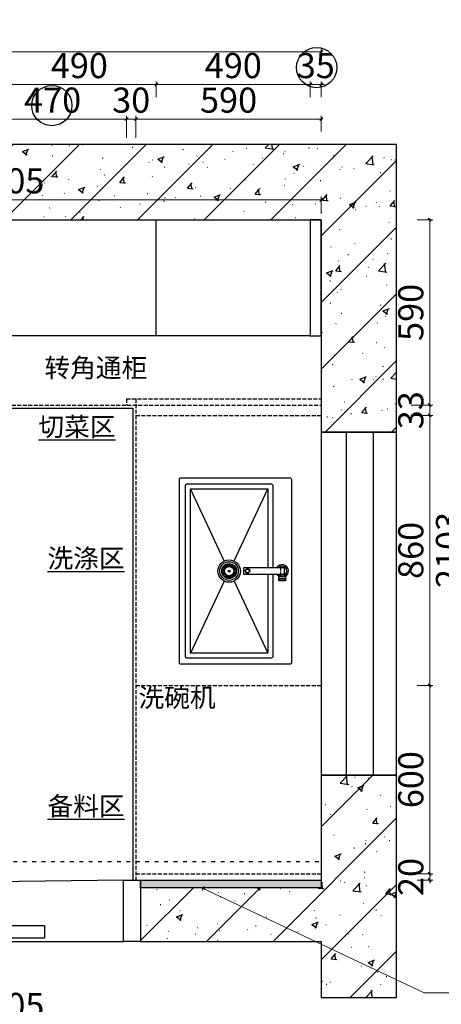
# Model space of a CAD drawing. Units: millimetres. Extents: x 2164007 to 2205038, y -4460324 to -4426574.
# Drawn here: x 2195866 to 2197208, y -4442791 to -4439656 of the extents above; entities that cross this region are included whole.
import ezdxf

# ---------------------------------------------------------------- set-up
doc = ezdxf.new("R2010")
doc.units = ezdxf.units.MM
doc.linetypes.add('$0$ACAD_ISO03W100', pattern=[30, 12, -18])
doc.linetypes.add('DASH', pattern=[0.35, 0.25, -0.1])
for name, color, linetype in [('1-60%淡显', 156, 'Continuous'), ('2-40%淡显', 154, 'Continuous'), ('3-20%淡显', 152, 'Continuous'), ('4-10%淡显', 151, 'Continuous'), ('ZB_厨柜', 7, 'Continuous'), ('吊柜线', 4, 'Continuous'), ('地柜线', 7, 'Continuous'), ('帝森定制家具', 7, 'Continuous'), ('结构线111', 7, 'Continuous')]:
    doc.layers.add(name, color=color, linetype=linetype)
doc.styles.add('ZB_宋体', font='txt')
doc.styles.add('帝森标注0.5', font='txt', dxfattribs={"width": 0.5})
doc.dimstyles.new('帝森标注', dxfattribs={"dimscale": 20, "dimtxt": 4, "dimasz": 0.5, "dimexe": 0.5, "dimexo": 1, "dimgap": 0.5, "dimtad": 1, "dimdec": 0, "dimdsep": 46, "dimtxsty": '帝森标注0.5', "dimblk": 'OBLIQUE', "dimcen": 2.5, "dimdle": 0.2, "dimclrd": 3, "dimclre": 3, "dimclrt": 1, "dimadec": 0, "dimazin": 0, "dimtfac": 1, "dimtdec": 0, "dimtix": 1, "dimtmove": 1, "dimatfit": 2, "dimldrblk": 'CCD_Leader_Arrow', "dimfxl": 2, "dimfxlon": 1, "dimtfill": 1, "dimlwd": 5, "dimlwe": 5, "dimarcsym": 0})

# ---------------------------------------------------------------- blocks, each defined once
blk = doc.blocks.new('*U14')
for points in [[(11.3, 462.4, -0.414214), (16.3, 467.4), (756.3, 467.4, -0.414214), (761.3, 462.4), (761.3, 22.4, -0.414214), (756.3, 17.4), (16.3, 17.4, -0.414214), (11.3, 22.4)], [(408.5, 443.2, -0.414214), (409.5, 444.2), (424.7, 444.2, -0.414214), (425.7, 443.2), (425.7, 418.3, -0.414214), (424.7, 417.3), (409.5, 417.3, -0.414214), (408.5, 418.3)], [(423.1, 441.2, 0.414214), (422.1, 442.2), (418.5, 442.2, 0.414214), (417.5, 441.2), (417.5, 420.3, 0.414214), (418.5, 419.3), (422.1, 419.3, 0.414214), (423.1, 420.3)]]:
    blk.add_lwpolyline(points, format="xyb", close=True)
for points in [[(372.7, 424.4, -0.414214), (372.7, 424.4), (372.7, 437.1, -0.414214), (373.7, 438.1), (399, 438.1, -0.414214), (400, 437.1), (400, 424.4, -0.414214), (400, 424.4)], [(400, 424.4), (400, 276.9, -0.414214), (399, 275.9), (373.7, 275.9, -0.414214), (372.7, 276.9), (372.7, 424.4)], [(400, 392.4), (731.3, 392.4, -0.414214), (736.3, 387.4), (736.3, 47.4, -0.414214), (731.3, 42.4), (41.3, 42.4, -0.414214), (36.3, 47.4), (36.3, 387.4, -0.414214), (41.3, 392.4), (372.7, 392.4)]]:
    blk.add_lwpolyline(points, format="xyb")
for points in [[(402.5, 440.7), (408.5, 440.7)], [(402.5, 420.7), (408.5, 420.7)]]:
    blk.add_lwpolyline(points)
at = {"color": 154}
blk.add_lwpolyline([(400, 372.4), (716.3, 372.4), (716.3, 62.4), (56.3, 62.4), (56.3, 372.4), (372.7, 372.4)], dxfattribs=at)
blk.add_arc((386.3, 430.7), 19, 315.8649, 224.1351)
at = {"layer": '1-60%淡显', "linetype": 'Continuous'}
blk.add_circle((386.3, 217.4), 37.5, dxfattribs=at)
at = {"layer": '1-60%淡显', "linetype": 'ByBlock'}
blk.add_circle((386.3, 217.4), 18.8, dxfattribs=at)
at = {"layer": '2-40%淡显', "linetype": 'DASH', "ltscale": 0.5}
blk.add_lwpolyline([(372.7, 424.4, 0.414214), (372.7, 424.4), (372.7, 424.4, 0.414214), (373.7, 423.4), (399, 423.4, 0.414214), (400, 424.4), (400, 424.4, 0.414214), (400, 424.4)], format="xyb", dxfattribs=at)
at = {"layer": '2-40%淡显'}
for start, end in [(27.6815, 236.9445), (303.0555, 332.3185)]:
    blk.add_arc((386.3, 430.7), 25, start, end, dxfattribs=at)
at = {"layer": '3-20%淡显', "linetype": 'ByBlock'}
for p, q in [((374.7, 232.1), (368.6, 239.7)), ((376, 233.1), (370.6, 241.2)), ((379.8, 235), (376.4, 244.1)), ((381.3, 235.5), (378.7, 244.9)), ((385.5, 236.2), (385.1, 245.9)), ((387.2, 236.2), (387.6, 245.9)), ((391.4, 235.5), (394, 244.9)), ((392.9, 235), (396.3, 244.1)), ((396.7, 233.1), (402.1, 241.2)), ((398, 232.1), (404.1, 239.7)), ((367.6, 218.2), (357.9, 218.7)), ((367.6, 216.6), (357.9, 216.2)), ((368.3, 222.4), (358.9, 225)), ((368.3, 212.4), (358.9, 209.8)), ((368.8, 224), (359.6, 227.4)), ((368.8, 210.9), (359.6, 207.4)), ((370.7, 227.8), (362.6, 233.2)), ((370.7, 207.1), (362.6, 201.7)), ((371.7, 229.1), (364, 235.2)), ((371.7, 205.7), (364, 199.7)), ((374.7, 202.7), (368.6, 195.1)), ((376, 201.8), (370.6, 193.7)), ((379.8, 199.9), (376.4, 190.7)), ((381.3, 199.4), (378.7, 190)), ((385.5, 198.7), (385.1, 188.9)), ((387.2, 198.7), (387.6, 188.9)), ((391.4, 199.4), (394, 190)), ((392.9, 199.9), (396.3, 190.7)), ((396.7, 201.8), (402.1, 193.7)), ((398, 202.7), (404.1, 195.1)), ((401, 229.1), (408.6, 235.2)), ((401, 205.7), (408.6, 199.7)), ((402, 227.8), (410.1, 233.2)), ((402, 207.1), (410.1, 201.7)), ((403.9, 224), (413, 227.4)), ((403.9, 210.9), (413, 207.4)), ((404.4, 222.4), (413.8, 225)), ((404.4, 212.4), (413.8, 209.8)), ((405.1, 218.2), (414.8, 218.7)), ((405.1, 216.6), (414.8, 216.2))]:
    blk.add_line(p, q, dxfattribs=at)
for points in [[(345.9, 237.1), (56.3, 372.4)], [(426.8, 237.1), (716.3, 372.4)], [(345.9, 197.8), (56.3, 62.4)], [(426.8, 197.8), (716.3, 62.4)]]:
    blk.add_lwpolyline(points, dxfattribs=at)
for radius in [45, 30, 28.5, 3.75]:
    blk.add_circle((386.3, 217.4), radius, dxfattribs=at)
at = {"layer": '4-10%淡显', "linetype": 'DASH', "ltscale": 0.5}
for radius in [9.62, 7.24]:
    blk.add_circle((386.3, 291.2), radius, dxfattribs=at)
blk = doc.blocks.new('_Oblique')
at = {"color": 0, "linetype": 'ByBlock', "lineweight": -2}
blk.add_line((-0.5, -0.5), (0.5, 0.5), dxfattribs=at)
blk = doc.blocks.new('*D159')
at = {"layer": 'Defpoints', "color": 0, "transparency": 16777216}
for p in [(2196825.6, -4439972), (2196825.6, -4440292.6), (2196235.6, -4440882.6)]:
    blk.add_point(p, dxfattribs=at)
at = {"layer": '吊柜线', "color": 3, "lineweight": 5, "transparency": 16777216}
for p, q in [((2196231.6, -4439972), (2196829.6, -4439972)), ((2196235.6, -4440012), (2196235.6, -4439962)), ((2196825.6, -4440012), (2196825.6, -4439962))]:
    blk.add_line(p, q, dxfattribs=at)
at = {"layer": '吊柜线', "color": 3, "lineweight": 5, "transparency": 16777216, "xscale": 10, "yscale": 10, "zscale": 10, "rotation": 180}
blk.add_blockref('_Oblique', (2196235.6, -4439972), dxfattribs=at)
at = {"layer": '吊柜线', "color": 3, "lineweight": 5, "transparency": 16777216, "xscale": 10, "yscale": 10, "zscale": 10}
blk.add_blockref('_Oblique', (2196825.6, -4439972), dxfattribs=at)
at = {"layer": '吊柜线', "color": 1, "transparency": 16777216, "insert": (2196530.6, -4439922), "char_height": 80, "attachment_point": 5, "style": '帝森标注0.5', "bg_fill": 3, "box_fill_scale": 1.1, "bg_fill_color": 256, "bg_fill_true_color": 13158600, "bg_fill_transparency": 0}
blk.add_mtext('590', dxfattribs=at)
blk = doc.blocks.new('CCD_Leader_Arrow')
at = {"color": 50, "linetype": 'ByBlock'}
blk.add_line((0, 0), (-1, 0), dxfattribs=at)
for points in [[(-0.86, 0.67), (-0.6, 0.85), (-0.24, 0), (0, 0)], [(-0.86, -0.67), (-0.6, -0.85), (-0.24, 0), (0, 0)]]:
    blk.add_solid(points, dxfattribs=at)
blk = doc.blocks.new('*D162')
at = {"layer": 'Defpoints', "color": 0, "transparency": 16777216}
for p in [(2196300.6, -4439862), (2195810.6, -4440292.6), (2196300.6, -4440292.6)]:
    blk.add_point(p, dxfattribs=at)
at = {"layer": '吊柜线', "color": 3, "lineweight": 5, "transparency": 16777216}
for p, q in [((2195806.6, -4439862), (2196304.6, -4439862)), ((2195810.6, -4439902), (2195810.6, -4439852)), ((2196300.6, -4439902), (2196300.6, -4439852))]:
    blk.add_line(p, q, dxfattribs=at)
at = {"layer": '吊柜线', "color": 3, "lineweight": 5, "transparency": 16777216, "xscale": 10, "yscale": 10, "zscale": 10, "rotation": 180}
blk.add_blockref('_Oblique', (2195810.6, -4439862), dxfattribs=at)
at = {"layer": '吊柜线', "color": 3, "lineweight": 5, "transparency": 16777216, "xscale": 10, "yscale": 10, "zscale": 10}
blk.add_blockref('_Oblique', (2196300.6, -4439862), dxfattribs=at)
at = {"layer": '吊柜线', "color": 1, "transparency": 16777216, "insert": (2196055.6, -4439812), "char_height": 80, "attachment_point": 5, "style": '帝森标注0.5', "bg_fill": 3, "box_fill_scale": 1.1, "bg_fill_color": 256, "bg_fill_true_color": 13158600, "bg_fill_transparency": 0}
blk.add_mtext('490', dxfattribs=at)
blk = doc.blocks.new('*D163')
at = {"layer": 'Defpoints', "color": 0, "transparency": 16777216}
for p in [(2196790.6, -4439862), (2196300.6, -4440292.6), (2196790.6, -4440292.6)]:
    blk.add_point(p, dxfattribs=at)
at = {"layer": '吊柜线', "color": 3, "lineweight": 5, "transparency": 16777216}
for p, q in [((2196296.6, -4439862), (2196794.6, -4439862)), ((2196300.6, -4439902), (2196300.6, -4439852)), ((2196790.6, -4439902), (2196790.6, -4439852))]:
    blk.add_line(p, q, dxfattribs=at)
at = {"layer": '吊柜线', "color": 3, "lineweight": 5, "transparency": 16777216, "xscale": 10, "yscale": 10, "zscale": 10, "rotation": 180}
blk.add_blockref('_Oblique', (2196300.6, -4439862), dxfattribs=at)
at = {"layer": '吊柜线', "color": 3, "lineweight": 5, "transparency": 16777216, "xscale": 10, "yscale": 10, "zscale": 10}
blk.add_blockref('_Oblique', (2196790.6, -4439862), dxfattribs=at)
at = {"layer": '吊柜线', "color": 1, "transparency": 16777216, "insert": (2196545.6, -4439812), "char_height": 80, "attachment_point": 5, "style": '帝森标注0.5', "bg_fill": 3, "box_fill_scale": 1.1, "bg_fill_color": 256, "bg_fill_true_color": 13158600, "bg_fill_transparency": 0}
blk.add_mtext('490', dxfattribs=at)
blk = doc.blocks.new('*D164')
at = {"layer": 'Defpoints', "color": 0, "transparency": 16777216}
for p in [(2196825.6, -4439862), (2196790.6, -4440292.6), (2196825.6, -4440292.6)]:
    blk.add_point(p, dxfattribs=at)
at = {"layer": '吊柜线', "color": 3, "lineweight": 5, "transparency": 16777216}
for p, q in [((2196790.6, -4439862), (2196780.6, -4439862)), ((2196790.6, -4439902), (2196790.6, -4439852)), ((2196790.6, -4439862), (2196825.6, -4439862)), ((2196825.6, -4439902), (2196825.6, -4439852)), ((2196825.6, -4439862), (2196835.6, -4439862))]:
    blk.add_line(p, q, dxfattribs=at)
at = {"layer": '吊柜线', "color": 3, "lineweight": 5, "transparency": 16777216, "xscale": 10, "yscale": 10, "zscale": 10}
blk.add_blockref('_Oblique', (2196790.6, -4439862), dxfattribs=at)
at = {"layer": '吊柜线', "color": 3, "lineweight": 5, "transparency": 16777216, "xscale": 10, "yscale": 10, "zscale": 10, "rotation": 180}
blk.add_blockref('_Oblique', (2196825.6, -4439862), dxfattribs=at)
at = {"layer": '吊柜线', "color": 1, "transparency": 16777216, "insert": (2196808.1, -4439812), "char_height": 80, "attachment_point": 5, "style": '帝森标注0.5', "bg_fill": 3, "box_fill_scale": 1.1, "bg_fill_color": 256, "bg_fill_true_color": 13158600, "bg_fill_transparency": 0}
blk.add_mtext('35', dxfattribs=at)
blk = doc.blocks.new('*D165')
at = {"layer": 'Defpoints', "color": 0, "transparency": 16777216}
for p in [(2196825.6, -4439758), (2194305.6, -4440292.6), (2196825.6, -4440292.6)]:
    blk.add_point(p, dxfattribs=at)
at = {"layer": '吊柜线', "color": 3, "lineweight": 5, "transparency": 16777216}
for p, q in [((2194305.6, -4439798), (2194305.6, -4439748)), ((2196825.6, -4439798), (2196825.6, -4439748)), ((2194301.6, -4439758), (2196829.6, -4439758))]:
    blk.add_line(p, q, dxfattribs=at)
at = {"layer": '吊柜线', "color": 3, "lineweight": 5, "transparency": 16777216, "xscale": 10, "yscale": 10, "zscale": 10, "rotation": 180}
blk.add_blockref('_Oblique', (2194305.6, -4439758), dxfattribs=at)
at = {"layer": '吊柜线', "color": 3, "lineweight": 5, "transparency": 16777216, "xscale": 10, "yscale": 10, "zscale": 10}
blk.add_blockref('_Oblique', (2196825.6, -4439758), dxfattribs=at)
at = {"layer": '吊柜线', "color": 1, "transparency": 16777216, "insert": (2195565.6, -4439708), "char_height": 80, "attachment_point": 5, "style": '帝森标注0.5', "bg_fill": 3, "box_fill_scale": 1.1, "bg_fill_color": 256, "bg_fill_true_color": 13158600, "bg_fill_transparency": 0}
blk.add_mtext('2520', dxfattribs=at)
blk = doc.blocks.new('*D167')
at = {"layer": 'Defpoints', "color": 0, "transparency": 16777216}
for p in [(2196825.6, -4440292.6), (2196235.6, -4440882.6), (2197171, -4440882.6)]:
    blk.add_point(p, dxfattribs=at)
at = {"layer": '吊柜线', "color": 3, "lineweight": 5, "transparency": 16777216}
for p, q in [((2197131, -4440292.6), (2197181, -4440292.6)), ((2197171, -4440288.6), (2197171, -4440886.6)), ((2197131, -4440882.6), (2197181, -4440882.6))]:
    blk.add_line(p, q, dxfattribs=at)
at = {"layer": '吊柜线', "color": 3, "lineweight": 5, "transparency": 16777216, "xscale": 10, "yscale": 10, "zscale": 10}
for p, rotation in [((2197171, -4440292.6), 90), ((2197171, -4440882.6), 270)]:
    blk.add_blockref('_Oblique', p, dxfattribs=dict(at, rotation=rotation))
at = {"layer": '吊柜线', "color": 1, "transparency": 16777216, "insert": (2197121, -4440587.6), "char_height": 80, "attachment_point": 5, "rotation": 90, "style": '帝森标注0.5', "bg_fill": 3, "box_fill_scale": 1.1, "bg_fill_color": 256, "bg_fill_true_color": 13158600, "bg_fill_transparency": 0}
blk.add_mtext('590', dxfattribs=at)
blk = doc.blocks.new('*D168')
at = {"layer": 'Defpoints', "color": 0, "transparency": 16777216}
for p in [(2196825.6, -4440915.6), (2196825.6, -4441775.6), (2197171, -4441775.6)]:
    blk.add_point(p, dxfattribs=at)
at = {"layer": '吊柜线', "color": 3, "lineweight": 5, "transparency": 16777216}
for p, q in [((2197171, -4440911.6), (2197171, -4441779.6)), ((2197131, -4440915.6), (2197181, -4440915.6)), ((2197131, -4441775.6), (2197181, -4441775.6))]:
    blk.add_line(p, q, dxfattribs=at)
at = {"layer": '吊柜线', "color": 3, "lineweight": 5, "transparency": 16777216, "xscale": 10, "yscale": 10, "zscale": 10}
for p, rotation in [((2197171, -4440915.6), 90), ((2197171, -4441775.6), 270)]:
    blk.add_blockref('_Oblique', p, dxfattribs=dict(at, rotation=rotation))
at = {"layer": '吊柜线', "color": 1, "transparency": 16777216, "insert": (2197121, -4441345.6), "char_height": 80, "attachment_point": 5, "rotation": 90, "style": '帝森标注0.5', "bg_fill": 3, "box_fill_scale": 1.1, "bg_fill_color": 256, "bg_fill_true_color": 13158600, "bg_fill_transparency": 0}
blk.add_mtext('860', dxfattribs=at)
blk = doc.blocks.new('*D169')
at = {"layer": 'Defpoints', "color": 0, "transparency": 16777216}
for p in [(2196825.6, -4441775.6), (2196825.6, -4442375.6), (2197171, -4442375.6)]:
    blk.add_point(p, dxfattribs=at)
at = {"layer": '吊柜线', "color": 3, "lineweight": 5, "transparency": 16777216}
for p, q in [((2197131, -4441775.6), (2197181, -4441775.6)), ((2197171, -4441771.6), (2197171, -4442379.6)), ((2197131, -4442375.6), (2197181, -4442375.6))]:
    blk.add_line(p, q, dxfattribs=at)
at = {"layer": '吊柜线', "color": 3, "lineweight": 5, "transparency": 16777216, "xscale": 10, "yscale": 10, "zscale": 10}
for p, rotation in [((2197171, -4441775.6), 90), ((2197171, -4442375.6), 270)]:
    blk.add_blockref('_Oblique', p, dxfattribs=dict(at, rotation=rotation))
at = {"layer": '吊柜线', "color": 1, "transparency": 16777216, "insert": (2197121, -4442075.6), "char_height": 80, "attachment_point": 5, "rotation": 90, "style": '帝森标注0.5', "bg_fill": 3, "box_fill_scale": 1.1, "bg_fill_color": 256, "bg_fill_true_color": 13158600, "bg_fill_transparency": 0}
blk.add_mtext('600', dxfattribs=at)
blk = doc.blocks.new('*D170')
at = {"layer": 'Defpoints', "color": 0, "transparency": 16777216}
for p in [(2196825.6, -4442375.6), (2196825.6, -4442395.6), (2197171, -4442395.6)]:
    blk.add_point(p, dxfattribs=at)
at = {"layer": '吊柜线', "color": 3, "lineweight": 5, "transparency": 16777216}
for p, q in [((2197131, -4442375.6), (2197181, -4442375.6)), ((2197171, -4442375.6), (2197171, -4442365.6)), ((2197171, -4442375.6), (2197171, -4442395.6)), ((2197131, -4442395.6), (2197181, -4442395.6)), ((2197171, -4442395.6), (2197171, -4442405.6))]:
    blk.add_line(p, q, dxfattribs=at)
at = {"layer": '吊柜线', "color": 3, "lineweight": 5, "transparency": 16777216, "xscale": 10, "yscale": 10, "zscale": 10}
for p, rotation in [((2197171, -4442375.6), 270), ((2197171, -4442395.6), 90)]:
    blk.add_blockref('_Oblique', p, dxfattribs=dict(at, rotation=rotation))
at = {"layer": '吊柜线', "color": 1, "transparency": 16777216, "insert": (2197121, -4442385.6), "char_height": 80, "attachment_point": 5, "rotation": 90, "style": '帝森标注0.5', "bg_fill": 3, "box_fill_scale": 1.1, "bg_fill_color": 256, "bg_fill_true_color": 13158600, "bg_fill_transparency": 0}
blk.add_mtext('20', dxfattribs=at)
blk = doc.blocks.new('*D208')
at = {"layer": 'Defpoints', "color": 0, "transparency": 16777216}
for p in [(2196825.6, -4440292.6), (2196825.6, -4442395.6), (2197291, -4442395.6)]:
    blk.add_point(p, dxfattribs=at)
at = {"layer": '地柜线', "color": 3, "lineweight": 5, "transparency": 16777216}
for p, q in [((2197251, -4440292.6), (2197301, -4440292.6)), ((2197291, -4440288.6), (2197291, -4442399.6)), ((2197251, -4442395.6), (2197301, -4442395.6))]:
    blk.add_line(p, q, dxfattribs=at)
at = {"layer": '地柜线', "color": 3, "lineweight": 5, "transparency": 16777216, "xscale": 10, "yscale": 10, "zscale": 10}
for p, rotation in [((2197291, -4440292.6), 90), ((2197291, -4442395.6), 270)]:
    blk.add_blockref('_Oblique', p, dxfattribs=dict(at, rotation=rotation))
at = {"layer": '地柜线', "color": 1, "transparency": 16777216, "insert": (2197241, -4441344.1), "char_height": 80, "attachment_point": 5, "rotation": 90, "style": '帝森标注0.5', "bg_fill": 3, "box_fill_scale": 1.1, "bg_fill_color": 256, "bg_fill_true_color": 13158600, "bg_fill_transparency": 0}
blk.add_mtext('2103', dxfattribs=at)
blk = doc.blocks.new('*D218')
at = {"layer": 'Defpoints', "color": 0, "transparency": 16777216}
for p in [(2196825.6, -4442855), (2194820.6, -4443012), (2196825.6, -4443012)]:
    blk.add_point(p, dxfattribs=at)
at = {"layer": '地柜线', "color": 3, "lineweight": 5, "transparency": 16777216}
for p, q in [((2194816.6, -4442855), (2196829.6, -4442855)), ((2194820.6, -4442895), (2194820.6, -4442845)), ((2196825.6, -4442895), (2196825.6, -4442845))]:
    blk.add_line(p, q, dxfattribs=at)
at = {"layer": '地柜线', "color": 3, "lineweight": 5, "transparency": 16777216, "xscale": 10, "yscale": 10, "zscale": 10, "rotation": 180}
blk.add_blockref('_Oblique', (2194820.6, -4442855), dxfattribs=at)
at = {"layer": '地柜线', "color": 3, "lineweight": 5, "transparency": 16777216, "xscale": 10, "yscale": 10, "zscale": 10}
blk.add_blockref('_Oblique', (2196825.6, -4442855), dxfattribs=at)
at = {"layer": '地柜线', "color": 1, "transparency": 16777216, "insert": (2195823.1, -4442805), "char_height": 80, "attachment_point": 5, "style": '帝森标注0.5', "bg_fill": 3, "box_fill_scale": 1.1, "bg_fill_color": 256, "bg_fill_true_color": 13158600, "bg_fill_transparency": 0}
blk.add_mtext('2005', dxfattribs=at)
blk = doc.blocks.new('*D155')
at = {"layer": 'Defpoints', "color": 0, "transparency": 16777216}
for p in [(2196205.6, -4439972), (2195735.6, -4440848), (2196205.6, -4440882.6)]:
    blk.add_point(p, dxfattribs=at)
at = {"layer": '吊柜线', "color": 3, "lineweight": 5, "transparency": 16777216}
for p, q in [((2195731.6, -4439972), (2196209.6, -4439972)), ((2195735.6, -4440012), (2195735.6, -4439962)), ((2196205.6, -4440012), (2196205.6, -4439962))]:
    blk.add_line(p, q, dxfattribs=at)
at = {"layer": '吊柜线', "color": 3, "lineweight": 5, "transparency": 16777216, "xscale": 10, "yscale": 10, "zscale": 10, "rotation": 180}
blk.add_blockref('_Oblique', (2195735.6, -4439972), dxfattribs=at)
at = {"layer": '吊柜线', "color": 3, "lineweight": 5, "transparency": 16777216, "xscale": 10, "yscale": 10, "zscale": 10}
blk.add_blockref('_Oblique', (2196205.6, -4439972), dxfattribs=at)
at = {"layer": '吊柜线', "color": 1, "transparency": 16777216, "insert": (2195970.6, -4439922), "char_height": 80, "attachment_point": 5, "style": '帝森标注0.5', "bg_fill": 3, "box_fill_scale": 1.1, "bg_fill_color": 256, "bg_fill_true_color": 13158600, "bg_fill_transparency": 0}
blk.add_mtext('470', dxfattribs=at)
blk = doc.blocks.new('*D138')
at = {"layer": 'Defpoints', "color": 0, "transparency": 16777216}
for p in [(2196825.6, -4440229), (2194820.6, -4440292.6), (2196825.6, -4440292.6)]:
    blk.add_point(p, dxfattribs=at)
at = {"layer": '地柜线', "color": 3, "lineweight": 5, "transparency": 16777216}
for p, q in [((2194820.6, -4440272.6), (2194820.6, -4440219)), ((2196825.6, -4440272.6), (2196825.6, -4440219)), ((2194816.6, -4440229), (2196829.6, -4440229))]:
    blk.add_line(p, q, dxfattribs=at)
at = {"layer": '地柜线', "color": 3, "lineweight": 5, "transparency": 16777216, "xscale": 10, "yscale": 10, "zscale": 10, "rotation": 180}
blk.add_blockref('_Oblique', (2194820.6, -4440229), dxfattribs=at)
at = {"layer": '地柜线', "color": 3, "lineweight": 5, "transparency": 16777216, "xscale": 10, "yscale": 10, "zscale": 10}
blk.add_blockref('_Oblique', (2196825.6, -4440229), dxfattribs=at)
at = {"layer": '地柜线', "color": 1, "transparency": 16777216, "insert": (2195823.1, -4440179), "char_height": 80, "attachment_point": 5, "style": '帝森标注0.5', "bg_fill": 3, "box_fill_scale": 1.1, "bg_fill_color": 256, "bg_fill_true_color": 13158600, "bg_fill_transparency": 0}
blk.add_mtext('2005', dxfattribs=at)
blk = doc.blocks.new('*D142')
at = {"layer": 'Defpoints', "color": 0, "transparency": 16777216}
for p in [(2196825.6, -4440882.6), (2197171, -4440882.6), (2196825.6, -4440915.6)]:
    blk.add_point(p, dxfattribs=at)
at = {"layer": '地柜线', "color": 3, "lineweight": 5, "transparency": 16777216}
for p, q in [((2197171, -4440882.6), (2197171, -4440872.6)), ((2197111, -4440882.6), (2197181, -4440882.6)), ((2197171, -4440915.6), (2197171, -4440882.6)), ((2197111, -4440915.6), (2197181, -4440915.6)), ((2197171, -4440915.6), (2197171, -4440925.6))]:
    blk.add_line(p, q, dxfattribs=at)
at = {"layer": '地柜线', "color": 3, "lineweight": 5, "transparency": 16777216, "xscale": 10, "yscale": 10, "zscale": 10}
for p, rotation in [((2197171, -4440882.6), 270), ((2197171, -4440915.6), 90)]:
    blk.add_blockref('_Oblique', p, dxfattribs=dict(at, rotation=rotation))
at = {"layer": '地柜线', "color": 1, "transparency": 16777216, "insert": (2197121, -4440899.1), "char_height": 80, "attachment_point": 5, "rotation": 90, "style": '帝森标注0.5', "bg_fill": 3, "box_fill_scale": 1.1, "bg_fill_color": 256, "bg_fill_true_color": 13158600, "bg_fill_transparency": 0}
blk.add_mtext('33', dxfattribs=at)
blk = doc.blocks.new('*D143')
at = {"layer": 'Defpoints', "color": 0, "transparency": 16777216}
for p in [(2196235.6, -4439972), (2196205.6, -4440862.6), (2196235.6, -4440862.6)]:
    blk.add_point(p, dxfattribs=at)
at = {"layer": '地柜线', "color": 3, "lineweight": 5, "transparency": 16777216}
for p, q in [((2196205.6, -4439972), (2196195.6, -4439972)), ((2196205.6, -4440032), (2196205.6, -4439962)), ((2196205.6, -4439972), (2196235.6, -4439972)), ((2196235.6, -4440032), (2196235.6, -4439962)), ((2196235.6, -4439972), (2196245.6, -4439972))]:
    blk.add_line(p, q, dxfattribs=at)
at = {"layer": '地柜线', "color": 3, "lineweight": 5, "transparency": 16777216, "xscale": 10, "yscale": 10, "zscale": 10}
blk.add_blockref('_Oblique', (2196205.6, -4439972), dxfattribs=at)
at = {"layer": '地柜线', "color": 3, "lineweight": 5, "transparency": 16777216, "xscale": 10, "yscale": 10, "zscale": 10, "rotation": 180}
blk.add_blockref('_Oblique', (2196235.6, -4439972), dxfattribs=at)
at = {"layer": '地柜线', "color": 1, "transparency": 16777216, "insert": (2196220.6, -4439922), "char_height": 80, "attachment_point": 5, "style": '帝森标注0.5', "bg_fill": 3, "box_fill_scale": 1.1, "bg_fill_color": 256, "bg_fill_true_color": 13158600, "bg_fill_transparency": 0}
blk.add_mtext('30', dxfattribs=at)

msp = doc.modelspace()

# ---------------------------------------------------------------- hatches: boundary and pattern name
at = {"layer": '结构线111'}
h = msp.add_hatch(dxfattribs=at)
h.set_pattern_fill('钢筋混凝土', color=8, scale=30, pattern_type=2)
h.set_pattern_definition([(45, (14793, -35465), (-106.066017, 106.066017), []), (50, (14793, -35465), (215.178055, -18.8256405), [22.5, -247.5]), (355, (14793, -35465), (-41.6254, 225.65764), [18, -198]), (100.4514, (14810.93, -35466.57), (173.5528145, 206.831863), [19.122057, -210.342634]), (46.1842, (14793, -35405), (320.172315, -49.655704), [33.75, -371.25]), (96.6356, (14819.68, -35409.14), (280.398812, 292.235361), [28.683086, -315.5139]), (351.1842, (14793, -35405), (280.398584, 292.23558), [27, -297]), (21, (14823, -35420), (179.0721156, -120.785667), [22.5, -247.5]), (326, (14823, -35420), (72.9946, 217.545014), [18, -198]), (71.4514, (14837.92, -35430.07), (252.066789, 96.759149), [19.122057, -210.342634]), (37.5, (14793, -35465), (3.6479566, 99.8681561), [1.5, -195.6, 1.5, -201, 1.5, -198.75]), (7.5, (14793, -35465), (78.9208612, 118.3235136), [1.5, -114.6, 1.5, -191.1, 1.5, -75.75]), (327.5, (14726.1, -35465), (160.1467309, -6.7664615), [1.5, -75, 1.5, -234, 1.5, -310.5]), (317.5, (14696.1, -35465), (174.955851, 30.0314947), [1.5, -97.5, 1.5, -155.4, 1.5, -220.5])])
h.paths.add_polyline_path([(2194027.6, -4440052.6), (2194027.6, -4442590.6), (2194285.6, -4442590.6), (2194285.6, -4442319.6), (2194305.6, -4442319.6), (2194305.6, -4440292.6), (2196825.6, -4440292.6), (2196825.6, -4440968.6), (2197065.6, -4440968.6), (2197065.6, -4440052.6)])
h = msp.add_hatch(dxfattribs=at)
h.set_pattern_fill('钢筋混凝土', color=8, scale=30, pattern_type=2)
h.set_pattern_definition([(45, (14793, -35437), (-106.066017, 106.066017), []), (50, (14793, -35437), (215.178055, -18.8256405), [22.5, -247.5]), (355, (14793, -35437), (-41.6254, 225.65764), [18, -198]), (100.4514, (14810.93, -35438.57), (173.5528145, 206.831863), [19.122057, -210.342634]), (46.1842, (14793, -35377), (320.172315, -49.655704), [33.75, -371.25]), (96.6356, (14819.68, -35381.14), (280.398812, 292.235361), [28.683086, -315.5139]), (351.1842, (14793, -35377), (280.398584, 292.23558), [27, -297]), (21, (14823, -35392), (179.0721156, -120.785667), [22.5, -247.5]), (326, (14823, -35392), (72.9946, 217.545014), [18, -198]), (71.4514, (14837.92, -35402.07), (252.066789, 96.759149), [19.122057, -210.342634]), (37.5, (14793, -35437), (3.6479566, 99.8681561), [1.5, -195.6, 1.5, -201, 1.5, -198.75]), (7.5, (14793, -35437), (78.9208612, 118.3235136), [1.5, -114.6, 1.5, -191.1, 1.5, -75.75]), (327.5, (14726.1, -35437), (160.1467309, -6.7664615), [1.5, -75, 1.5, -234, 1.5, -310.5]), (317.5, (14696.1, -35437), (174.955851, 30.0314947), [1.5, -97.5, 1.5, -155.4, 1.5, -220.5])])
h.paths.add_polyline_path([(2196825.6, -4442590.6), (2196825.6, -4442769.6), (2197065.6, -4442769.6), (2197065.6, -4442061.6), (2196825.6, -4442061.6), (2196825.6, -4442419.6), (2196250.6, -4442419.6), (2196250.6, -4442590.6)])

# ---------------------------------------------------------------- linework, layer by layer
at = {"layer": '吊柜线'}
for points in [[(2196300.6, -4440662.6), (2196300.6, -4440292.6)], [(2196790.6, -4440662.6), (2194860.6, -4440662.6)]]:
    msp.add_lwpolyline(points, dxfattribs=at)
msp.add_lwpolyline([(2196825.6, -4440292.6), (2196790.6, -4440292.6), (2196790.6, -4440662.6), (2196825.6, -4440662.6)], close=True, dxfattribs=at)
at = {"layer": '地柜线', "color": 8, "linetype": 'DASH', "ltscale": 50}
for p, q in [((2196235.6, -4440862.6), (2196235.6, -4442395.6)), ((2194895.6, -4440882.6), (2196825.6, -4440882.6))]:
    msp.add_line(p, q, dxfattribs=at)
at = {"layer": '地柜线', "color": 7}
msp.add_lwpolyline([(2194905.6, -4441542.6), (2194905.6, -4440892.6), (2196225.6, -4440892.6), (2196225.6, -4442395.6)], dxfattribs=at)
at = {"layer": '地柜线', "color": 8, "linetype": 'DASH', "ltscale": 50}
for points in [[(2196235.6, -4441775.6), (2196825.6, -4441775.6)], [(2196235.6, -4442375.6), (2196825.6, -4442375.6)]]:
    msp.add_lwpolyline(points, dxfattribs=at)
at = {"layer": '地柜线', "color": 3}
msp.add_lwpolyline([(2196195.6, -4442395.6), (2196250.6, -4442395.6), (2196250.6, -4442590.6), (2196195.6, -4442590.6)], close=True, dxfattribs=at)
at = {"layer": '结构线111', "color": 8}
for points in [[(2194027.6, -4440052.6), (2194027.6, -4442590.6), (2194285.6, -4442590.6), (2194285.6, -4442319.6), (2194305.6, -4442319.6), (2194305.6, -4440292.6), (2196825.6, -4440292.6), (2196825.6, -4440968.6), (2197065.6, -4440968.6), (2197065.6, -4440052.6)], [(2196825.6, -4442590.6), (2196825.6, -4442769.6), (2197065.6, -4442769.6), (2197065.6, -4442061.6), (2196825.6, -4442061.6), (2196825.6, -4442419.6), (2196250.6, -4442419.6), (2196250.6, -4442590.6)], [(2196195.6, -4442395.6), (2194285.6, -4442419.6), (2194285.6, -4442590.6), (2196195.6, -4442590.6)]]:
    msp.add_lwpolyline(points, close=True, dxfattribs=at)
at = {"layer": '结构线111', "color": 2}
for points in [[(2196825.6, -4442061.6), (2197065.6, -4442061.6), (2197065.6, -4440968.6), (2196825.6, -4440968.6)], [(2196905.6, -4440968.6), (2196991, -4440968.6), (2196991, -4442061.6), (2196905.6, -4442061.6)], [(2195377.6, -4442539.5), (2195944.3, -4442539.5), (2195944.3, -4442580.6), (2195377.6, -4442580.6)]]:
    msp.add_lwpolyline(points, close=True, dxfattribs=at)

# ---------------------------------------------------------------- block references
at = {"layer": '帝森定制家具', "xscale": 0.7920000000000001, "yscale": 0.7920000000000001, "zscale": 0.7920000000000001, "rotation": 270}
msp.add_blockref('*U14', (2196360.2, -4441105.3), dxfattribs=at)

# ---------------------------------------------------------------- texts
at = {"layer": 'ZB_厨柜', "color": 2, "char_height": 60, "attachment_point": 1, "style": 'ZB_宋体'}
for s, insert in [('{\\L\\C6;切菜区}', (2195925.2, -4440921.7)), ('{\\L\\C6;洗涤区}', (2195954.2, -4441340.7)), ('洗碗机', (2196243.8, -4441784)), ('{\\L\\C6;备料区}', (2195954.2, -4442129.7))]:
    msp.add_mtext(s, dxfattribs=dict(at, insert=insert))

# ---------------------------------------------------------------- next in the draw order: dimensions: what is measured, and where the dimension line sits
at = {"layer": '吊柜线'}
dim = msp.add_linear_dim(base=(2196825.6, -4439972), p1=(2196235.6, -4440882.6), p2=(2196825.6, -4440292.6), dimstyle='帝森标注', dxfattribs=at)
dim.commit()
dim.dimension.update_dxf_attribs({"geometry": '*D159', "text_midpoint": (2196530.6, -4439922)})
dim = msp.add_linear_dim(base=(2197171, -4441775.6), p1=(2196825.6, -4440915.6), p2=(2196825.6, -4441775.6), angle=90, dimstyle='帝森标注', dxfattribs=at)
dim.commit()
dim.dimension.update_dxf_attribs({"geometry": '*D168', "text_midpoint": (2197121, -4441345.6)})
at = {"layer": '地柜线'}
dim = msp.add_linear_dim(base=(2196825.6, -4442855), p1=(2194820.6, -4443012), p2=(2196825.6, -4443012), dimstyle='帝森标注', dxfattribs=at)
dim.commit()
dim.dimension.update_dxf_attribs({"geometry": '*D218', "text_midpoint": (2195823.1, -4442805)})

# ---------------------------------------------------------------- next in the draw order: dimensions: what is measured, and where the dimension line sits
at = {"layer": '吊柜线'}
dim = msp.add_linear_dim(base=(2196300.6, -4439862), p1=(2195810.6, -4440292.6), p2=(2196300.6, -4440292.6), dimstyle='帝森标注', dxfattribs=at)
dim.commit()
dim.dimension.update_dxf_attribs({"geometry": '*D162', "text_midpoint": (2196055.6, -4439812)})
dim = msp.add_linear_dim(base=(2197171, -4442375.6), p1=(2196825.6, -4441775.6), p2=(2196825.6, -4442375.6), angle=90, dimstyle='帝森标注', dxfattribs=at)
dim.commit()
dim.dimension.update_dxf_attribs({"geometry": '*D169', "text_midpoint": (2197121, -4442075.6)})

# ---------------------------------------------------------------- next in the draw order: dimensions: what is measured, and where the dimension line sits
dim = msp.add_linear_dim(base=(2196790.6, -4439862), p1=(2196300.6, -4440292.6), p2=(2196790.6, -4440292.6), dimstyle='帝森标注', dxfattribs=at)
dim.commit()
dim.dimension.update_dxf_attribs({"geometry": '*D163', "text_midpoint": (2196545.6, -4439812)})
dim = msp.add_linear_dim(base=(2197171, -4442395.6), p1=(2196825.6, -4442375.6), p2=(2196825.6, -4442395.6), angle=90, dimstyle='帝森标注', dxfattribs=at)
dim.commit()
dim.dimension.update_dxf_attribs({"geometry": '*D170', "text_midpoint": (2197121, -4442385.6)})

# ---------------------------------------------------------------- next in the draw order: dimensions: what is measured, and where the dimension line sits
dim = msp.add_linear_dim(base=(2196825.6, -4439862), p1=(2196790.6, -4440292.6), p2=(2196825.6, -4440292.6), dimstyle='帝森标注', dxfattribs=at)
dim.commit()
dim.dimension.update_dxf_attribs({"geometry": '*D164', "text_midpoint": (2196808.1, -4439812)})

# ---------------------------------------------------------------- next in the draw order: dimensions: what is measured, and where the dimension line sits
dim = msp.add_linear_dim(base=(2196825.6, -4439758), p1=(2194305.6, -4440292.6), p2=(2196825.6, -4440292.6), dimstyle='帝森标注', dxfattribs=at)
dim.commit()
dim.dimension.update_dxf_attribs({"geometry": '*D165', "text_midpoint": (2195565.6, -4439708)})

# ---------------------------------------------------------------- next in the draw order: linework, layer by layer
at = {"layer": '地柜线'}
msp.add_circle((2196811, -4439808), 64, dxfattribs=at)

# ---------------------------------------------------------------- next in the draw order: dimensions: what is measured, and where the dimension line sits
at = {"layer": '吊柜线'}
dim = msp.add_linear_dim(base=(2197171, -4440882.6), p1=(2196825.6, -4440292.6), p2=(2196235.6, -4440882.6), angle=90, dimstyle='帝森标注', dxfattribs=at)
dim.commit()
dim.dimension.update_dxf_attribs({"geometry": '*D167', "text_midpoint": (2197121, -4440587.6)})

# ---------------------------------------------------------------- next in the draw order: texts
at = {"layer": 'ZB_厨柜', "color": 2, "insert": (2195944.4, -4440734.1), "char_height": 60, "attachment_point": 1, "style": 'ZB_宋体'}
msp.add_mtext('转角通柜', dxfattribs=at)

# ---------------------------------------------------------------- next in the draw order: dimensions: what is measured, and where the dimension line sits
at = {"layer": '地柜线'}
dim = msp.add_linear_dim(base=(2197291, -4442395.6), p1=(2196825.6, -4440292.6), p2=(2196825.6, -4442395.6), angle=90, dimstyle='帝森标注', dxfattribs=at)
dim.commit()
dim.dimension.update_dxf_attribs({"geometry": '*D208', "text_midpoint": (2197241, -4441344.1)})

# ---------------------------------------------------------------- next in the draw order: hatches: boundary and pattern name
h = msp.add_hatch(dxfattribs=at)
h.set_pattern_fill('ANGLE', color=251)
h.set_pattern_definition([(0, (0, 1239), (0, 6.985), [5.08, -1.905]), (90, (0, 1239), (-6.985, 4e-16), [5.08, -1.905])])
h.paths.add_polyline_path([(2196250.6, -4442395.6), (2196825.6, -4442395.6), (2196825.6, -4442419.6), (2196250.6, -4442419.6)])

# ---------------------------------------------------------------- next in the draw order: linework, layer by layer
at = {"layer": '地柜线', "color": 8, "linetype": 'DASH', "ltscale": 50}
msp.add_line((2196235.6, -4440915.6), (2196825.6, -4440915.6), dxfattribs=at)
at = {"layer": '地柜线', "color": 6, "linetype": '$0$ACAD_ISO03W100'}
msp.add_line((2194285.6, -4442336.6), (2196825.6, -4442336.6), dxfattribs=at)
at = {"layer": '地柜线', "color": 8}
msp.add_lwpolyline([(2196250.6, -4442395.6), (2196825.6, -4442395.6), (2196825.6, -4442419.6), (2196250.6, -4442419.6)], close=True, dxfattribs=at)

# ---------------------------------------------------------------- next in the draw order: dimensions: what is measured, and where the dimension line sits
at = {"layer": '吊柜线'}
dim = msp.add_linear_dim(base=(2196205.6, -4439972), p1=(2195735.6, -4440848), p2=(2196205.6, -4440882.6), dimstyle='帝森标注', dxfattribs=at)
dim.commit()
dim.dimension.update_dxf_attribs({"geometry": '*D155', "text_midpoint": (2195970.6, -4439922)})

# ---------------------------------------------------------------- next in the draw order: leaders
at = {"layer": '地柜线'}
msp.add_leader([(2196445, -4442419.6), (2197153, -4442754), (2197837, -4442754)], dimstyle='帝森标注', override={"dimgap": 0.5, "dimtad": 0, "dimfxl": 3}, dxfattribs=at)

# ---------------------------------------------------------------- next in the draw order: linework, layer by layer
at = {"layer": '地柜线', "color": 8, "linetype": 'DASH', "ltscale": 50}
for q in [(2196205.6, -4440882.6), (2196825.6, -4440862.6)]:
    msp.add_line((2196205.6, -4440862.6), q, dxfattribs=at)
at = {"layer": '地柜线'}
msp.add_circle((2195968, -4439929), 64, dxfattribs=at)

# ---------------------------------------------------------------- next in the draw order: dimensions: what is measured, and where the dimension line sits
dim = msp.add_linear_dim(base=(2196825.6, -4440229), p1=(2194820.6, -4440292.6), p2=(2196825.6, -4440292.6), dimstyle='帝森标注', override={"dimfxl": 3}, dxfattribs=at)
dim.commit()
dim.dimension.update_dxf_attribs({"geometry": '*D138', "text_midpoint": (2195823.1, -4440179)})

# ---------------------------------------------------------------- next in the draw order: dimensions: what is measured, and where the dimension line sits
dim = msp.add_linear_dim(base=(2196235.6, -4439972), p1=(2196205.6, -4440862.6), p2=(2196235.6, -4440862.6), dimstyle='帝森标注', override={"dimfxl": 3}, dxfattribs=at)
dim.commit()
dim.dimension.update_dxf_attribs({"geometry": '*D143', "text_midpoint": (2196220.6, -4439922)})
dim = msp.add_linear_dim(base=(2197171, -4440882.6), p1=(2196825.6, -4440915.6), p2=(2196825.6, -4440882.6), angle=90, dimstyle='帝森标注', override={"dimfxl": 3}, dxfattribs=at)
dim.commit()
dim.dimension.update_dxf_attribs({"geometry": '*D142', "text_midpoint": (2197121, -4440899.1)})

doc.saveas('drawing.dxf')
